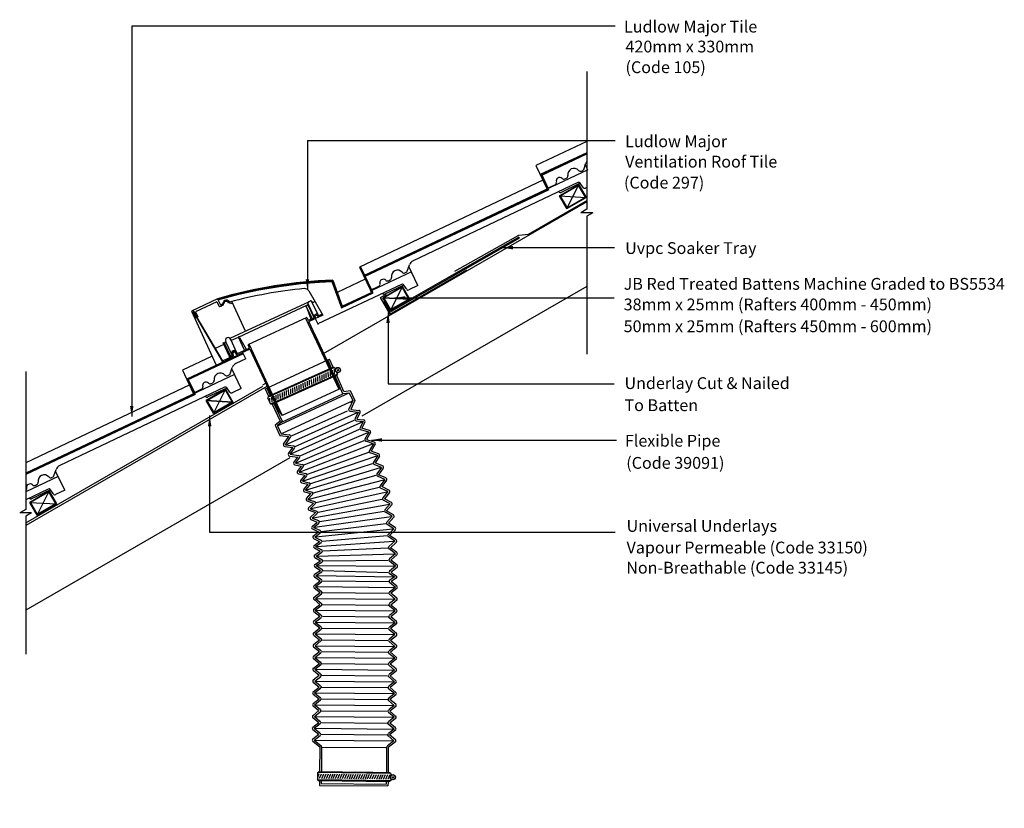
# Model space of a CAD drawing. Extents: x 51 to 218, y 34 to 168.
import ezdxf

# ---------------------------------------------------------------- set-up
doc = ezdxf.new("R2010")
doc.units = 0
doc.header["$LTSCALE"] = 5
doc.header["$MEASUREMENT"] = 0
doc.linetypes.add('HIDDEN', pattern=[0.375, 0.25, -0.125])
doc.layers.get('0').update_dxf_attribs({"linetype": 'CONTINUOUS'})
for name, color, linetype in [('Z-MARLEY-M-MEMBRANE', 140, 'CONTINUOUS'), ('Z-MARLEY-M-METAL', 7, 'CONTINUOUS'), ('Z-MARLEY-M-PLASTIC', 106, 'CONTINUOUS'), ('Z-MARLEY-M-TILE', 5, 'CONTINUOUS'), ('Z-MARLEY-M-TIMBER', 26, 'CONTINUOUS'), ('Z-MARLEY-T-TEXT', 7, 'CONTINUOUS')]:
    doc.layers.add(name, color=color, linetype=linetype)
doc.styles.get("Standard").update_dxf_attribs({"font": 'calibri.ttf'})

# ---------------------------------------------------------------- blocks, each defined once
blk = doc.blocks.new('JCLIP')
at = {"layer": 'Z-MARLEY-M-METAL', "linetype": 'Continuous'}
for p, q in [((-0.55, 0.44), (-12.03, -4.32)), ((-0.74, 0.51), (-11.95, -4.14)), ((-0.74, 0.51), (-6.13, -1.72)), ((-0.74, 0.51), (-0.69, 0.38)), ((-0.74, 0.51), (-0.69, 0.38)), ((-0.55, 0.44), (-0.42, 0.12)), ((-0.14, -0.06), (0.14, 0.06)), ((-0.06, 0.14), (0.06, -0.14)), ((-0.08, -0.7), (-11.56, -5.46)), ((-0.16, -0.89), (-11.37, -5.54)), ((-0.21, -0.38), (-0.08, -0.7)), ((-0.16, -0.89), (-0.21, -0.76)), ((-12.03, -4.32), (-11.56, -5.46)), ((-11.95, -4.14), (-11.9, -4.27)), ((-11.95, -4.14), (-11.9, -4.27)), ((-11.37, -5.54), (-11.42, -5.41))]:
    blk.add_line(p, q, dxfattribs=at)
at = {"layer": 'Z-MARLEY-M-METAL'}
for p, q in [((-0.98, 0.02), (-0.98, -0.83)), ((-0.63, 0.17), (-0.63, -0.68)), ((-4.92, -1.61), (-4.92, -2.46)), ((-4.56, -1.47), (-4.56, -2.32)), ((-4.2, -1.32), (-4.2, -2.17)), ((-3.84, -1.17), (-3.84, -2.02)), ((-3.49, -1.02), (-3.49, -1.87)), ((-3.13, -0.87), (-3.13, -1.72)), ((-2.77, -0.72), (-2.77, -1.57)), ((-2.41, -0.58), (-2.41, -1.43)), ((-2.06, -0.43), (-2.06, -1.28)), ((-1.7, -0.28), (-1.7, -1.13)), ((-1.34, -0.13), (-1.34, -0.98)), ((-0.27, -0.35), (-0.27, -0.54)), ((-8.85, -3.25), (-8.85, -4.1)), ((-8.49, -3.1), (-8.49, -3.95)), ((-8.13, -2.95), (-8.13, -3.8)), ((-7.78, -2.8), (-7.78, -3.65)), ((-7.42, -2.65), (-7.42, -3.5)), ((-7.06, -2.5), (-7.06, -3.35)), ((-6.7, -2.36), (-6.7, -3.21)), ((-6.35, -2.21), (-6.35, -3.06)), ((-5.99, -2.06), (-5.99, -2.91)), ((-5.63, -1.91), (-5.63, -2.76)), ((-5.27, -1.76), (-5.27, -2.61)), ((-11.71, -4.43), (-11.71, -5.1)), ((-11.35, -4.29), (-11.35, -5.13)), ((-10.99, -4.14), (-10.99, -4.99)), ((-10.64, -3.99), (-10.64, -4.84)), ((-10.28, -3.84), (-10.28, -4.69)), ((-9.92, -3.69), (-9.92, -4.54)), ((-9.56, -3.54), (-9.56, -4.39)), ((-9.21, -3.4), (-9.21, -4.24))]:
    blk.add_line(p, q, dxfattribs=at)
at = {"layer": 'Z-MARLEY-M-METAL', "linetype": 'Continuous'}
for radius in [0.44, 0.394]:
    blk.add_circle((0, 0), radius, dxfattribs=at)

msp = doc.modelspace()

# ---------------------------------------------------------------- linework, layer by layer
at = {"color": 0, "linetype": 'ByBlock'}
for points in [[(134.8, 129.38), (134.8, 128.78), (133, 129.08)], [(99.72, 123.71), (100.32, 123.71), (100.02, 121.91)], [(116.62, 120.87), (116.62, 120.27), (114.82, 120.57)], [(113.37, 116.32), (113.97, 116.32), (113.66, 118.12)], [(69.97, 102.27), (70.57, 102.27), (70.27, 100.47)], [(83.16, 98.82), (83.76, 98.83), (83.46, 100.63)], [(112.65, 96.8), (112.66, 96.2), (110.86, 96.5)]]:
    msp.add_solid(points, dxfattribs=at)
at = {"layer": 'Z-MARLEY-M-MEMBRANE'}
for p, q in [((137.45, 131.37), (147.45, 137.15)), ((124.99, 125.08), (135.82, 131.22)), ((135.82, 131.22), (137.45, 131.37)), ((113.95, 117.8), (126.98, 125.33)), ((112.4, 120.61), (113.29, 121.12)), ((114, 117.83), (112.4, 120.61)), ((113.39, 120.94), (113.29, 121.12)), ((52.31, 82.45), (92.47, 105.64)), ((92.47, 105.83), (92.96, 106.11))]:
    msp.add_line(p, q, dxfattribs=at)
at = {"layer": 'Z-MARLEY-M-PLASTIC'}
for p, q in [((135.79, 130.87), (114.06, 118.44)), ((135.79, 130.87), (135.89, 130.7)), ((84.8, 120.41), (80.36, 118.34)), ((84.8, 120.41), (85.27, 119.41)), ((100.14, 119.89), (100.54, 120.07)), ((84.7, 119.92), (81.07, 118.23)), ((84.7, 119.92), (85.11, 119.05)), ((85.4, 119.12), (85.4, 119.13)), ((87.01, 119.58), (86.88, 119.86)), ((86.91, 113.72), (100.34, 119.98)), ((89.55, 114.95), (87.22, 119.95)), ((88.34, 113.94), (99.91, 119.34)), ((99.83, 119.15), (100.61, 117.01)), ((100.81, 117.06), (99.83, 119.15)), ((99.91, 119.34), (100.11, 119.43)), ((100.06, 119.71), (100.13, 119.49)), ((101.1, 117.49), (100.06, 119.71)), ((101.14, 117.21), (100.11, 119.43)), ((100.73, 120.02), (100.85, 119.83)), ((101.76, 117.8), (100.73, 120.02)), ((100.91, 119.81), (101.25, 119.97)), ((112.99, 119.9), (113.16, 120)), ((80.36, 118.34), (80.94, 117.1)), ((80.36, 118.34), (84.57, 109.15)), ((80.81, 118.33), (80.62, 118.25)), ((80.62, 118.25), (81.12, 117.18)), ((80.89, 118.14), (80.8, 118.1)), ((80.8, 118.1), (81.21, 117.22)), ((80.81, 118.33), (81.3, 117.27)), ((81.12, 117.18), (80.94, 117.1)), ((81.07, 118.23), (81.48, 117.35)), ((81.21, 117.22), (85.63, 109.76)), ((81.48, 117.35), (81.3, 117.27)), ((81.3, 117.27), (85.72, 109.8)), ((99.91, 117.24), (89.94, 112.59)), ((99.91, 117.24), (89.94, 112.59)), ((99.71, 117.15), (102.46, 111.26)), ((99.91, 117.24), (100.12, 116.78)), ((100.19, 116.77), (101.14, 117.21)), ((100.27, 116.59), (101.31, 117.07)), ((101.1, 117.49), (101.17, 117.27)), ((101.18, 117.67), (101.57, 117.85)), ((101.38, 117.27), (101.3, 117.45)), ((101.32, 117.52), (101.6, 117.64)), ((101.75, 117.44), (101.66, 117.62)), ((101.76, 117.8), (101.88, 117.61)), ((101.95, 117.59), (102.48, 117.84)), ((101.95, 117.37), (102.58, 117.66)), ((100.24, 116.53), (102.65, 111.37)), ((87.08, 113.41), (87, 113.59)), ((88.03, 111.37), (87.08, 113.41)), ((87.15, 113.39), (88.34, 113.94)), ((89.37, 111.72), (88.34, 113.94)), ((88.53, 113.88), (89.67, 111.91)), ((100.95, 115.02), (101.18, 114.53)), ((101.31, 114.25), (103.69, 109.15)), ((85.88, 112.68), (84.42, 112)), ((85.75, 112.95), (85.93, 113.04)), ((86.78, 110.73), (85.75, 112.95)), ((85.95, 112.99), (85.93, 113.04)), ((86.99, 110.77), (85.93, 113.04)), ((86.02, 112.97), (86.2, 113.05)), ((86.22, 113.12), (86.18, 113.21)), ((87.21, 111), (86.22, 113.12)), ((88.18, 111.17), (90.13, 112.07)), ((88.99, 111.32), (90.21, 111.89)), ((89.94, 112.59), (90.15, 112.14)), ((90.14, 112.69), (93.28, 105.96)), ((90.27, 111.88), (93.09, 105.85)), ((87.34, 110.66), (85.67, 109.88)), ((86.78, 110.73), (86.97, 110.82)), ((86.85, 110.6), (86.78, 110.73)), ((86.99, 110.77), (86.97, 110.82)), ((87.05, 110.75), (87.23, 110.83)), ((87.05, 110.53), (87.41, 110.69)), ((87.26, 110.9), (87.22, 110.99)), ((87.34, 110.66), (87.38, 110.57)), ((87.48, 110.89), (87.4, 111.08)), ((87.98, 111.01), (87.85, 111.29)), ((88.12, 111.19), (88.03, 111.37)), ((90.98, 110.37), (91.21, 109.87)), ((93.14, 105.27), (103.47, 110.05)), ((102.46, 111.26), (105.33, 105.1)), ((102.65, 111.37), (105.11, 106.1)), ((103.47, 110.05), (103.74, 110.17)), ((104.07, 108.69), (103.47, 110.05)), ((104.35, 108.81), (103.74, 110.17)), ((91.34, 109.6), (94.12, 103.63)), ((106.03, 104.31), (104.69, 107.3)), ((106.19, 104.69), (104.97, 107.42)), ((92.87, 105.15), (93.14, 105.27)), ((92.87, 105.15), (93.43, 103.93)), ((93.09, 105.85), (95.14, 101.45)), ((93.14, 105.27), (93.71, 104.05)), ((93.28, 105.96), (95.76, 100.63)), ((105.37, 105.12), (95.72, 100.62)), ((105.11, 106.1), (105.37, 105.12)), ((94.94, 98.88), (107.1, 104.5)), ((95.77, 99.57), (106.03, 104.31)), ((106.01, 104.36), (107.1, 104.5)), ((106.19, 104.69), (107.26, 104.88)), ((107.1, 104.5), (107.72, 103.16)), ((107.26, 104.88), (108.05, 103.16)), ((94.07, 102.55), (95.39, 99.7)), ((94.34, 102.67), (95.77, 99.57)), ((95.79, 97.64), (107.25, 102.94)), ((107.72, 103.16), (107.08, 101.84)), ((107.71, 103.19), (107.33, 102.87)), ((108.05, 103.16), (107.34, 101.69)), ((95.14, 101.45), (95.72, 100.62)), ((96.28, 95.68), (108.61, 101.23)), ((97.3, 97.19), (106.8, 101.46)), ((107.26, 101.4), (108.61, 101.23)), ((107.34, 101.69), (108.74, 101.51)), ((108.61, 101.23), (108.09, 100.15)), ((108.88, 101.1), (108.37, 100.05)), ((108.37, 100.05), (109.57, 99.9)), ((95.39, 99.7), (94.55, 99)), ((94.55, 99), (95.35, 97.27)), ((95.75, 99.62), (94.92, 98.92)), ((94.94, 98.88), (95.55, 97.55)), ((97.1, 94.07), (109.44, 99.61)), ((97.93, 95.37), (107.94, 99.86)), ((108.29, 99.76), (109.44, 99.61)), ((109.44, 99.61), (108.92, 98.56)), ((109.71, 99.49), (109.22, 98.48)), ((110.53, 98.11), (109.23, 98.48)), ((95.35, 97.27), (96.87, 97.08)), ((95.55, 97.55), (96.95, 97.37)), ((95.99, 95.79), (96.87, 97.08)), ((96.28, 95.68), (97.14, 96.95)), ((98.19, 92.63), (110.24, 97.78)), ((98.78, 93.79), (108.83, 98.31)), ((110.39, 97.84), (109.08, 98.2)), ((110.39, 97.84), (109.75, 96.64)), ((110.68, 97.75), (110.04, 96.56)), ((96.18, 95.39), (97.53, 95.22)), ((96.28, 95.68), (97.64, 95.51)), ((96.82, 94.18), (97.53, 95.22)), ((97.1, 94.07), (97.8, 95.09)), ((98.8, 91.12), (111.04, 95.82)), ((99.44, 92.26), (109.65, 96.39)), ((111.19, 95.87), (109.89, 96.29)), ((111.34, 96.14), (110.05, 96.55)), ((111.19, 95.87), (110.5, 94.7)), ((111.48, 95.78), (110.79, 94.61)), ((97.01, 93.78), (98.37, 93.6)), ((97.1, 94.07), (98.5, 93.89)), ((97.73, 92.66), (98.37, 93.6)), ((98.02, 92.56), (98.67, 93.5)), ((99.36, 89.59), (111.76, 93.83)), ((100.03, 90.71), (110.39, 94.45)), ((111.91, 93.88), (110.63, 94.34)), ((112.07, 94.14), (110.8, 94.6)), ((111.91, 93.88), (111.18, 92.73)), ((112.2, 93.77), (111.47, 92.63)), ((97.89, 92.28), (99.02, 92.09)), ((98.02, 92.56), (99.15, 92.37)), ((98.34, 91.17), (99.02, 92.08)), ((98.63, 91.06), (99.31, 91.97)), ((99.85, 88.05), (112.4, 91.81)), ((100.57, 89.12), (111.06, 92.49)), ((112.56, 91.86), (111.3, 92.36)), ((112.73, 92.11), (111.47, 92.62)), ((112.56, 91.86), (111.79, 90.74)), ((112.84, 91.74), (112.07, 90.62)), ((98.49, 90.78), (99.61, 90.55)), ((98.63, 91.06), (99.75, 90.83)), ((98.9, 89.66), (99.61, 90.54)), ((99.18, 89.53), (99.9, 90.43)), ((101.05, 87.54), (111.65, 90.51)), ((113.13, 89.81), (111.89, 90.37)), ((113.31, 90.06), (112.07, 90.61)), ((99.03, 89.26), (100.14, 88.99)), ((99.18, 89.53), (100.3, 89.26)), ((99.4, 88.13), (100.14, 88.99)), ((99.67, 87.99), (100.43, 88.86)), ((100.29, 86.48), (112.97, 89.77)), ((101.47, 85.93), (112.18, 88.49)), ((113.13, 89.81), (112.32, 88.72)), ((113.41, 89.68), (112.6, 88.6)), ((113.81, 87.99), (112.6, 88.59)), ((99.52, 87.73), (100.61, 87.41)), ((99.67, 87.99), (100.78, 87.68)), ((99.84, 86.58), (100.61, 87.41)), ((100.11, 86.43), (100.89, 87.27)), ((100.67, 84.9), (113.47, 87.71)), ((113.62, 87.75), (112.41, 88.35)), ((113.62, 87.75), (112.77, 86.69)), ((113.9, 87.61), (113.05, 86.55)), ((99.94, 86.17), (101.03, 85.82)), ((100.11, 86.43), (101.2, 86.08)), ((100.22, 85.02), (101.03, 85.81)), ((100.49, 84.86), (101.3, 85.66)), ((100.99, 83.3), (113.89, 85.64)), ((101.83, 84.29), (112.62, 86.46)), ((114.04, 85.67), (112.85, 86.31)), ((114.24, 85.9), (113.05, 86.54)), ((114.04, 85.67), (113.15, 84.64)), ((114.31, 85.52), (113.42, 84.49)), ((100.31, 84.6), (101.38, 84.21)), ((100.49, 84.86), (101.57, 84.46)), ((100.55, 83.44), (101.38, 84.2)), ((100.81, 83.27), (101.65, 84.04)), ((101.25, 81.7), (114.22, 83.55)), ((102.12, 82.66), (112.99, 84.43)), ((114.38, 83.57), (113.21, 84.26)), ((114.59, 83.8), (113.42, 84.49)), ((114.38, 83.57), (113.45, 82.58)), ((114.64, 83.41), (113.72, 82.42)), ((100.62, 83.02), (101.67, 82.59)), ((100.81, 83.27), (101.87, 82.83)), ((100.81, 81.85), (101.68, 82.58)), ((101.07, 81.67), (101.94, 82.41)), ((102.36, 81.01), (113.29, 82.36)), ((114.64, 81.46), (113.5, 82.2)), ((114.86, 81.68), (113.72, 82.41)), ((100.87, 81.43), (101.91, 80.96)), ((101.02, 80.25), (101.91, 80.95)), ((101.07, 81.67), (102.11, 81.2)), ((101.27, 80.06), (102.16, 80.77)), ((101.27, 80.06), (102.29, 79.55)), ((101.45, 80.08), (114.48, 81.45)), ((102.53, 79.35), (113.5, 80.3)), ((114.64, 81.46), (113.68, 80.51)), ((114.82, 79.35), (113.71, 80.13)), ((114.9, 81.29), (113.94, 80.34)), ((115.05, 79.56), (113.94, 80.33)), ((101.06, 79.83), (102.08, 79.32)), ((101.16, 78.65), (102.08, 79.31)), ((101.4, 78.45), (102.33, 79.12)), ((101.4, 78.45), (102.41, 77.9)), ((101.59, 78.46), (114.67, 79.34)), ((114.82, 79.35), (113.82, 78.43)), ((115.07, 79.17), (114.08, 78.25)), ((101.19, 78.22), (102.19, 77.68)), ((101.25, 77.04), (102.19, 77.67)), ((101.48, 76.83), (102.43, 77.47)), ((101.48, 76.83), (102.47, 76.24)), ((101.67, 76.84), (114.77, 77.22)), ((102.64, 77.7), (113.64, 78.22)), ((114.93, 77.23), (113.84, 78.05)), ((114.93, 77.23), (113.89, 76.35)), ((115.16, 77.43), (114.08, 78.25)), ((115.17, 77.04), (114.14, 76.16)), ((101.26, 76.61), (102.24, 76.03)), ((101.28, 75.43), (102.24, 76.02)), ((101.5, 75.21), (102.47, 75.82)), ((101.5, 75.21), (102.46, 74.59)), ((101.69, 75.21), (114.79, 75.11)), ((102.69, 76.03), (113.71, 76.15)), ((114.95, 75.11), (113.9, 75.96)), ((114.95, 75.11), (113.9, 74.28)), ((115.19, 75.3), (114.14, 76.15)), ((101.21, 73.74), (102.23, 74.38)), ((101.27, 75), (102.23, 74.38)), ((101.44, 73.53), (102.45, 74.17)), ((101.44, 73.53), (102.4, 72.85)), ((101.61, 73.52), (114.64, 73.29)), ((102.67, 74.37), (113.71, 74.07)), ((113.92, 73.87), (114.83, 73.29)), ((115.19, 74.91), (114.12, 74.07)), ((114.18, 74.06), (115.06, 73.49)), ((101.16, 71.85), (102.17, 72.65)), ((101.2, 73.32), (102.17, 72.65)), ((101.39, 71.65), (102.41, 72.45)), ((102.6, 72.64), (113.74, 72.54)), ((114.91, 71.53), (113.92, 72.35)), ((114.83, 73.29), (113.95, 72.76)), ((115.05, 73.07), (114.17, 72.54)), ((115.15, 71.72), (114.17, 72.54)), ((101.14, 69.85), (102.15, 70.65)), ((101.15, 71.46), (102.15, 70.65)), ((101.37, 69.65), (102.38, 70.45)), ((101.39, 71.65), (102.39, 70.84)), ((101.55, 71.65), (114.75, 71.53)), ((102.58, 70.64), (113.72, 70.54)), ((114.91, 71.53), (113.91, 70.73)), ((114.89, 69.53), (113.91, 70.35)), ((115.14, 71.34), (114.15, 70.54)), ((115.13, 69.72), (114.15, 70.54)), ((101.12, 67.85), (102.13, 68.65)), ((101.13, 69.46), (102.13, 68.65)), ((101.35, 67.65), (102.37, 68.45)), ((101.37, 69.65), (102.32, 68.88)), ((101.53, 69.65), (114.73, 69.53)), ((102.56, 68.64), (113.7, 68.54)), ((114.89, 69.53), (113.94, 68.77)), ((115.13, 69.34), (114.13, 68.54)), ((115.11, 67.72), (114.13, 68.54)), ((101.12, 67.46), (102.11, 66.65)), ((101.35, 67.65), (102.3, 66.88)), ((101.51, 67.65), (114.71, 67.53)), ((114.87, 67.53), (113.89, 68.35)), ((114.87, 67.53), (113.93, 66.77)), ((115.11, 67.34), (114.11, 66.54)), ((101.1, 65.85), (102.11, 66.65)), ((101.1, 65.46), (102.1, 64.65)), ((101.34, 65.65), (102.35, 66.45)), ((101.34, 65.65), (102.29, 64.88)), ((101.5, 65.65), (114.7, 65.53)), ((102.54, 66.64), (113.68, 66.54)), ((114.85, 65.53), (113.87, 66.35)), ((114.85, 65.53), (113.91, 64.77)), ((115.09, 65.34), (114.1, 64.54)), ((115.09, 65.72), (114.11, 66.54)), ((101.08, 63.85), (102.1, 64.65)), ((101.08, 63.46), (102.08, 62.65)), ((101.32, 63.65), (102.33, 64.45)), ((101.32, 63.65), (102.27, 62.88)), ((101.48, 63.65), (114.68, 63.53)), ((102.53, 64.64), (113.67, 64.54)), ((114.84, 63.53), (113.86, 64.35)), ((114.84, 63.53), (113.89, 62.77)), ((115.07, 63.72), (114.1, 64.54)), ((101.07, 61.85), (102.08, 62.65)), ((101.3, 61.65), (102.31, 62.45)), ((102.51, 62.64), (113.65, 62.54)), ((114.82, 61.53), (113.84, 62.35)), ((115.07, 63.34), (114.08, 62.54)), ((115.06, 61.72), (114.08, 62.54)), ((101.05, 59.85), (102.06, 60.65)), ((101.06, 61.46), (102.06, 60.65)), ((101.28, 59.65), (102.29, 60.45)), ((101.3, 61.65), (102.25, 60.88)), ((101.46, 61.65), (114.66, 61.53)), ((102.49, 60.64), (113.63, 60.54)), ((114.8, 59.53), (113.82, 60.35)), ((114.82, 61.53), (113.87, 60.77)), ((115.05, 61.34), (114.06, 60.54)), ((115.04, 59.72), (114.06, 60.54)), ((101.03, 57.85), (102.04, 58.65)), ((101.04, 59.46), (102.04, 58.65)), ((101.26, 57.65), (102.28, 58.45)), ((101.28, 59.65), (102.23, 58.88)), ((101.44, 59.65), (114.64, 59.53)), ((102.47, 58.64), (113.61, 58.54)), ((114.8, 59.53), (113.85, 58.77)), ((115.04, 59.34), (114.04, 58.54)), ((115.02, 57.72), (114.04, 58.54)), ((101.03, 57.46), (102.02, 56.65)), ((101.26, 57.65), (102.21, 56.88)), ((101.42, 57.65), (114.62, 57.53)), ((114.78, 57.53), (113.8, 58.35)), ((114.78, 57.53), (113.84, 56.77)), ((115.02, 57.34), (114.02, 56.54)), ((101.01, 55.85), (102.02, 56.65)), ((101.01, 55.46), (102.01, 54.65)), ((101.25, 55.65), (102.26, 56.45)), ((101.25, 55.65), (102.2, 54.88)), ((101.41, 55.65), (114.61, 55.53)), ((102.45, 56.64), (113.6, 56.54)), ((114.76, 55.53), (113.78, 56.35)), ((114.76, 55.53), (113.82, 54.77)), ((115, 55.34), (114.01, 54.54)), ((115, 55.72), (114.02, 56.54)), ((100.99, 53.85), (102.01, 54.65)), ((100.99, 53.46), (101.99, 52.65)), ((101.23, 53.65), (102.24, 54.45)), ((101.23, 53.65), (102.18, 52.88)), ((101.39, 53.65), (114.59, 53.53)), ((102.44, 54.64), (113.58, 54.54)), ((114.75, 53.53), (113.77, 54.35)), ((114.75, 53.53), (113.8, 52.77)), ((114.98, 53.72), (114.01, 54.54)), ((100.98, 51.85), (101.99, 52.65)), ((101.21, 51.65), (102.22, 52.45)), ((102.42, 52.64), (113.56, 52.54)), ((114.73, 51.53), (113.75, 52.35)), ((114.98, 53.34), (113.99, 52.54)), ((114.97, 51.72), (113.99, 52.54)), ((100.96, 49.85), (101.97, 50.65)), ((100.97, 51.46), (101.97, 50.65)), ((101.19, 49.65), (102.2, 50.45)), ((101.21, 51.65), (102.16, 50.88)), ((101.37, 51.65), (114.57, 51.53)), ((102.4, 50.64), (113.54, 50.54)), ((114.71, 49.53), (113.73, 50.35)), ((114.73, 51.53), (113.78, 50.77)), ((114.96, 51.34), (113.97, 50.54)), ((114.95, 49.72), (113.97, 50.54)), ((100.94, 47.85), (101.95, 48.65)), ((100.95, 49.46), (101.95, 48.65)), ((101.17, 47.65), (102.19, 48.45)), ((101.19, 49.65), (102.14, 48.88)), ((101.35, 49.65), (114.55, 49.53)), ((102.38, 48.64), (113.52, 48.54)), ((114.69, 47.53), (113.71, 48.35)), ((114.71, 49.53), (113.76, 48.77)), ((114.95, 49.34), (113.95, 48.54)), ((114.93, 47.72), (113.95, 48.54)), ((100.94, 47.46), (101.93, 46.65)), ((101.17, 47.65), (102.12, 46.88)), ((101.33, 47.65), (114.53, 47.53)), ((114.69, 47.53), (113.75, 46.77)), ((114.93, 47.34), (113.93, 46.54)), ((100.92, 45.85), (101.93, 46.65)), ((100.92, 45.46), (102.11, 44.49)), ((101.16, 45.65), (102.17, 46.45)), ((101.16, 45.65), (102.32, 44.7)), ((101.32, 45.65), (114.52, 45.53)), ((102.36, 46.64), (113.51, 46.54)), ((114.67, 45.53), (113.51, 44.6)), ((114.67, 45.53), (113.7, 46.35)), ((114.91, 45.34), (113.71, 44.38)), ((114.91, 45.72), (113.93, 46.54)), ((102.11, 44.49), (102.08, 40.28)), ((102.41, 44.51), (102.38, 40.27)), ((102.51, 44.48), (113.31, 44.38)), ((113.41, 44.4), (113.38, 40.13)), ((113.71, 44.38), (113.68, 40.13)), ((102.06, 38.76), (102.06, 37.99)), ((102.36, 38.76), (102.36, 38.28)), ((113.36, 38.62), (113.36, 38.18)), ((113.66, 38.61), (113.65, 37.88)), ((102.06, 37.99), (113.65, 37.88)), ((102.36, 38.28), (113.36, 38.18))]:
    msp.add_line(p, q, dxfattribs=at)
msp.add_lwpolyline([(112.99, 119.9), (113.98, 118.17), (135.89, 130.7)], dxfattribs=at)
for centre, radius, start, end in [((86.29, 119.59), 0.6, 15.3062, 179.1785), ((100.6, 119.94), 0.15, 32.1373, 115.0123), ((106.85, 45.6), 76.6, 106.2626, 106.4895), ((85.49, 119.16), 0.1, 106.1869, 205.0123), ((106.85, 45.6), 76.7, 106.0298, 106.1869), ((85.59, 119.6), 0.1, 286.0298, 359.1785), ((85.59, 119.6), 0.3, 286.0298, 359.1785), ((86.29, 119.59), 0.4, 15.3808, 179.1785), ((106.85, 45.6), 76.8, 105.0823, 105.2316), ((106.85, 45.6), 76.6, 104.7457, 105.0117), ((99.97, 119.2), 0.15, 115.0123, 200.0123), ((100.21, 119.75), 0.15, 115.0123, 197.8873), ((100.08, 119.48), 0.05, 295.0123, 17.8873), ((100.89, 119.85), 0.05, 212.1373, 295.0123), ((100.17, 116.82), 0.0531, 192.226, 293.6321), ((100.56, 117), 0.05, 295.0123, 20.0123), ((101.24, 117.53), 0.15, 115.0123, 197.8873), ((101.12, 117.26), 0.05, 295.0123, 17.8873), ((101.34, 117.47), 0.05, 115.0123, 205.0123), ((101.25, 117.21), 0.15, 295.0123, 25.0123), ((101.64, 117.72), 0.15, 32.1373, 115.0123), ((101.62, 117.6), 0.05, 25.0123, 115.0123), ((101.88, 117.5), 0.15, 205.0123, 295.0123), ((101.93, 117.63), 0.05, 212.1373, 295.0123), ((100.3, 116.54), 0.0531, 116.3764, 217.7825), ((86.59, 113.4), 0.45, 25.0123, 205.0123), ((87.13, 113.43), 0.05, 205.0123, 295.0123), ((88.4, 113.81), 0.15, 30.0123, 115.0123), ((101.22, 114.55), 0.05, 205.0123, 295.0123), ((101.35, 114.27), 0.05, 115.0123, 205.0123), ((86, 113.01), 0.05, 205.0123, 295.0123), ((86.18, 113.1), 0.05, 295.0123, 25.0123), ((89.71, 111.93), 0.05, 210.0123, 295.0123), ((90.11, 112.12), 0.05, 295.0123, 25.0123), ((90.24, 111.85), 0.05, 35.5638, 116.016), ((86.98, 110.66), 0.15, 205.0123, 295.0123), ((87.03, 110.79), 0.05, 205.0123, 295.0123), ((87.62, 111.18), 0.45, 25.0123, 205.0123), ((87.21, 110.88), 0.05, 295.0123, 25.0123), ((87.62, 111.18), 0.25, 25.0123, 205.0123), ((87.35, 110.83), 0.15, 295.0123, 25.0123), ((88.11, 111.08), 0.15, 205.0123, 295.0123), ((88.16, 111.21), 0.05, 205.0123, 295.0123), ((107.23, 101.65), 0.25, 127.6972, 276.7987), ((108.29, 100.01), 0.25, 146.0081, 269.7865), ((108.7, 101.27), 0.25, 318.0854, 85.4889), ((109.15, 98.45), 0.25, 153.9819, 254.4264), ((109.53, 99.65), 0.25, 318.0854, 85.4889), ((96.95, 97.12), 0.25, 319.2625, 90.6194), ((110.46, 97.87), 0.25, 331.8391, 74.4264), ((96.19, 95.64), 0.25, 142.9289, 267.0958), ((97.62, 95.26), 0.25, 318.4544, 84.661), ((109.97, 96.52), 0.25, 151.8391, 252.2835), ((111.26, 95.9), 0.25, 329.6962, 72.2835), ((97.02, 94.03), 0.25, 142.9289, 267.0958), ((98.46, 93.64), 0.25, 325.3804, 82.7324), ((110.72, 94.57), 0.25, 149.6962, 250.1407), ((111.99, 93.9), 0.25, 327.5533, 70.1407), ((97.93, 92.52), 0.25, 145.3804, 260.5895), ((99.11, 92.12), 0.25, 323.2376, 80.5895), ((111.39, 92.6), 0.25, 147.5533, 247.9978), ((112.63, 91.88), 0.25, 325.4105, 67.9978), ((98.54, 91.02), 0.25, 143.2376, 258.4467), ((99.7, 90.58), 0.25, 321.0947, 78.4467), ((111.99, 90.6), 0.25, 145.4105, 245.8549), ((113.21, 89.83), 0.25, 323.2676, 65.8549), ((99.09, 89.51), 0.25, 141.0947, 256.3038), ((100.24, 89.02), 0.25, 318.9519, 76.3038), ((112.52, 88.57), 0.25, 143.2676, 243.7121), ((99.58, 87.97), 0.25, 138.9519, 254.161), ((100.71, 87.44), 0.25, 316.809, 74.161), ((113.7, 87.76), 0.25, 321.1248, 63.7121), ((100.02, 86.41), 0.25, 136.809, 252.0181), ((101.13, 85.84), 0.25, 314.6662, 72.0181), ((112.97, 86.53), 0.25, 141.1248, 241.5692), ((114.12, 85.68), 0.25, 318.9819, 61.5692), ((100.4, 84.84), 0.25, 134.6662, 249.8753), ((100.72, 83.25), 0.25, 132.5233, 247.7324), ((101.48, 84.23), 0.25, 312.5233, 69.8753), ((113.34, 84.48), 0.25, 138.9819, 239.4264), ((114.46, 83.58), 0.25, 316.8391, 59.4264), ((100.97, 81.66), 0.25, 130.3804, 245.5895), ((101.78, 82.6), 0.25, 310.3804, 67.7324), ((113.64, 82.41), 0.25, 136.8391, 237.2835), ((101.17, 80.05), 0.25, 128.2376, 243.4467), ((102.01, 80.97), 0.25, 308.2376, 65.5895), ((113.85, 80.33), 0.25, 134.6962, 235.1407), ((114.72, 81.47), 0.25, 314.6962, 57.2835), ((101.31, 78.44), 0.25, 126.0947, 241.3038), ((102.18, 79.33), 0.25, 306.0947, 63.4467), ((113.99, 78.25), 0.25, 132.5533, 232.9978), ((114.9, 79.35), 0.25, 312.5533, 55.1407), ((101.39, 76.83), 0.25, 123.9519, 239.161), ((102.29, 77.68), 0.25, 303.9519, 61.3038), ((115.01, 77.23), 0.25, 310.4105, 52.9978), ((101.41, 75.21), 0.25, 121.809, 237.0181), ((102.34, 76.03), 0.25, 301.809, 59.161), ((114.06, 76.16), 0.25, 130.4105, 230.8549), ((115.03, 75.11), 0.25, 308.2676, 50.8549), ((101.35, 73.53), 0.25, 122.3568, 234.9001), ((102.32, 74.38), 0.25, 302.3568, 57.0181), ((114.06, 74.08), 0.25, 128.2676, 237.1216), ((114.92, 73.28), 0.25, 301.1158, 57.1216), ((101.31, 71.65), 0.25, 128.1449, 230.8253), ((102.25, 72.65), 0.25, 308.1449, 54.9001), ((114.08, 72.54), 0.25, 121.1158, 230.2065), ((114.99, 71.53), 0.25, 308.7637, 50.2065), ((102.23, 70.65), 0.25, 308.1449, 50.8253), ((114.07, 70.54), 0.25, 128.7637, 230.2065), ((101.29, 69.65), 0.25, 128.1449, 230.8253), ((102.21, 68.65), 0.25, 308.1449, 50.8253), ((114.05, 68.54), 0.25, 128.7637, 230.2065), ((114.97, 69.53), 0.25, 308.7637, 50.2065), ((101.27, 67.65), 0.25, 128.1449, 230.8253), ((102.19, 66.65), 0.25, 308.1449, 50.8253), ((114.03, 66.54), 0.25, 128.7637, 230.2065), ((114.95, 67.53), 0.25, 308.7637, 50.2065), ((101.26, 65.65), 0.25, 128.1449, 230.8253), ((114.93, 65.53), 0.25, 308.7637, 50.2065), ((101.24, 63.65), 0.25, 128.1449, 230.8253), ((102.18, 64.65), 0.25, 308.1449, 50.8253), ((114.02, 64.54), 0.25, 128.7637, 230.2065), ((114.91, 63.53), 0.25, 308.7637, 50.2065), ((101.22, 61.65), 0.25, 128.1449, 230.8253), ((102.16, 62.65), 0.25, 308.1449, 50.8253), ((114, 62.54), 0.25, 128.7637, 230.2065), ((114.9, 61.53), 0.25, 308.7637, 50.2065), ((102.14, 60.65), 0.25, 308.1449, 50.8253), ((113.98, 60.54), 0.25, 128.7637, 230.2065), ((101.2, 59.65), 0.25, 128.1449, 230.8253), ((102.12, 58.65), 0.25, 308.1449, 50.8253), ((113.96, 58.54), 0.25, 128.7637, 230.2065), ((114.88, 59.53), 0.25, 308.7637, 50.2065), ((101.18, 57.65), 0.25, 128.1449, 230.8253), ((102.1, 56.65), 0.25, 308.1449, 50.8253), ((113.95, 56.54), 0.25, 128.7637, 230.2065), ((114.86, 57.53), 0.25, 308.7637, 50.2065), ((101.17, 55.65), 0.25, 128.1449, 230.8253), ((114.84, 55.53), 0.25, 308.7637, 50.2065), ((101.15, 53.65), 0.25, 128.1449, 230.8253), ((102.09, 54.65), 0.25, 308.1449, 50.8253), ((113.93, 54.54), 0.25, 128.7637, 230.2065), ((114.82, 53.53), 0.25, 308.7637, 50.2065), ((101.13, 51.65), 0.25, 128.1449, 230.8253), ((102.07, 52.65), 0.25, 308.1449, 50.8253), ((113.91, 52.54), 0.25, 128.7637, 230.2065), ((114.81, 51.53), 0.25, 308.7637, 50.2065), ((102.05, 50.65), 0.25, 308.1449, 50.8253), ((113.89, 50.54), 0.25, 128.7637, 230.2065), ((101.11, 49.65), 0.25, 128.1449, 230.8253), ((102.03, 48.65), 0.25, 308.1449, 50.8253), ((113.87, 48.54), 0.25, 128.7637, 230.2065), ((114.79, 49.53), 0.25, 308.7637, 50.2065), ((101.09, 47.65), 0.25, 128.1449, 230.8253), ((102.01, 46.65), 0.25, 308.1449, 50.8253), ((113.86, 46.54), 0.25, 128.7637, 230.2065), ((114.77, 47.53), 0.25, 308.7637, 50.2065), ((101.08, 45.65), 0.25, 128.1449, 230.8253), ((114.75, 45.53), 0.25, 308.7637, 50.2065), ((102.16, 44.51), 0.25, 359.4851, 50.8253), ((113.66, 44.4), 0.25, 128.7637, 179.4851)]:
    msp.add_arc(centre, radius, start, end, dxfattribs=at)
at = {"layer": 'Z-MARLEY-M-TILE'}
for p, q in [((147.32, 147.09), (138.71, 143)), ((147.32, 145.17), (139.45, 141.45)), ((147.32, 145.06), (139.49, 141.36)), ((147.36, 144.97), (139.53, 141.27)), ((146.79, 142.34), (147.18, 143.42)), ((147.5, 142.25), (109.53, 124.29)), ((138.71, 143), (140.56, 139.11)), ((146.41, 142.06), (146.64, 142.17)), ((147.32, 142.62), (147.07, 143.14)), ((139.89, 140.52), (108.84, 125.75)), ((145.8, 140.11), (117.91, 126.85)), ((139.54, 141.49), (140.65, 139.16)), ((139.63, 141.54), (140.74, 139.2)), ((143.6, 140.73), (143.89, 140.86)), ((140.84, 138.99), (109.57, 124.2)), ((140.89, 138.9), (109.61, 124.11)), ((140.56, 139.11), (142.01, 139.8)), ((146.2, 139.98), (142.99, 138.45)), ((146.7, 139.27), (146.17, 140.02)), ((147.32, 139.29), (147.08, 139.17)), ((108.84, 125.75), (110.68, 121.86)), ((108.93, 125.79), (110.77, 121.91)), ((109.02, 125.83), (110.86, 121.95)), ((116.91, 125.09), (117.3, 126.17)), ((118.73, 122.65), (117.2, 125.89)), ((98.87, 123.19), (102.06, 123.45)), ((102.06, 123.45), (104.3, 123.55)), ((102.07, 123.35), (104.23, 123.45)), ((104.23, 123.45), (105.84, 119.04)), ((104.3, 123.55), (105.89, 119.18)), ((104.3, 123.55), (105.89, 119.18)), ((109.79, 123.73), (105.04, 121.51)), ((117.62, 125), (110.94, 121.84)), ((113.72, 123.48), (114.01, 123.61)), ((116.53, 124.81), (116.76, 124.92)), ((88.36, 121.37), (91.76, 122.12)), ((88.38, 121.27), (91.78, 122.02)), ((88.4, 121.18), (91.8, 121.93)), ((91.76, 122.12), (95.18, 122.72)), ((91.78, 122.02), (95.19, 122.62)), ((91.8, 121.93), (95.21, 122.52)), ((95.18, 122.72), (98.87, 123.19)), ((95.19, 122.62), (98.88, 123.09)), ((95.21, 122.52), (98.89, 122.99)), ((98.88, 123.09), (102.07, 123.35)), ((98.89, 122.99), (102.08, 123.25)), ((100.23, 121.74), (102.6, 117.64)), ((115.92, 122.86), (101.8, 116.15)), ((102.08, 123.25), (104.16, 123.35)), ((104.16, 123.35), (105.78, 118.9)), ((110.68, 121.86), (112.13, 122.55)), ((110.88, 121.49), (110.71, 121.87)), ((111.02, 121.44), (110.8, 121.92)), ((111.15, 121.4), (110.89, 121.96)), ((116.32, 122.73), (113.11, 121.2)), ((116.83, 122.02), (116.29, 122.77)), ((118.73, 122.65), (117.2, 121.92)), ((84.8, 120.41), (88.36, 121.37)), ((84.8, 120.41), (85.32, 119.42)), ((84.82, 120.32), (88.38, 121.27)), ((84.85, 120.22), (88.4, 121.18)), ((105.78, 118.9), (111.15, 121.4)), ((105.84, 119.04), (111.02, 121.44)), ((105.89, 119.18), (110.88, 121.49)), ((101.35, 117.1), (101.83, 116.07)), ((102.6, 117.64), (101.37, 117.07)), ((83.86, 110.71), (78.84, 108.34)), ((89.06, 111.27), (79.58, 106.79)), ((89.1, 111.18), (79.62, 106.7)), ((89.14, 111.09), (79.66, 106.61)), ((89.56, 110.22), (87.92, 109.44)), ((89.56, 110.22), (88.95, 111.49)), ((86.92, 107.68), (87.3, 108.76)), ((88.8, 105.23), (87.26, 108.46)), ((87.68, 107.58), (52.31, 90.85)), ((78.84, 108.34), (80.69, 104.45)), ((78.84, 108.34), (80.69, 104.45)), ((79.67, 106.83), (80.78, 104.5)), ((79.76, 106.88), (80.87, 104.54)), ((86.53, 107.4), (86.76, 107.51)), ((80.08, 105.84), (52.31, 92.64)), ((85.98, 105.44), (58.1, 92.18)), ((80.69, 104.45), (82.13, 105.14)), ((86.38, 105.3), (83.17, 103.78)), ((83.73, 106.07), (84.02, 106.2)), ((86.89, 104.6), (86.36, 105.34)), ((88.8, 105.23), (87.26, 104.5)), ((80.98, 104.3), (52.31, 90.74)), ((81.02, 104.21), (52.31, 90.63)), ((57.8, 90.33), (52.31, 87.73)), ((56.71, 90.14), (56.94, 90.25)), ((57.1, 90.42), (57.48, 91.5)), ((58.92, 87.98), (57.38, 91.21)), ((53.91, 88.8), (54.2, 88.94)), ((56.11, 88.19), (52.31, 86.38)), ((52.31, 87.88), (52.31, 87.88)), ((56.51, 88.05), (53.3, 86.53)), ((57.01, 87.35), (56.48, 88.09)), ((58.92, 87.98), (57.38, 87.25))]:
    msp.add_line(p, q, dxfattribs=at)
for centre, radius, start, end in [((148.31, 143.02), 1.2, 145.2005, 160.4328), ((145.15, 141.46), 1.05, 41.4462, 189.4194), ((146.23, 142.42), 0.4, 221.4462, 295.4328), ((146.51, 142.44), 0.3, 295.4328, 340.4328), ((141.87, 140.08), 0.306, 295.4328, 19.0926), ((142.73, 140.37), 0.6, 45.6577, 199.0926), ((143.43, 141.09), 0.4, 225.5817, 295.4328), ((143.72, 141.22), 0.4, 295.4328, 9.4194), ((145.93, 139.84), 0.3, 35.4328, 115.4328), ((142.86, 138.72), 0.3, 205.4328, 295.4328), ((146.95, 139.44), 0.3, 215.4328, 295.4328), ((118.43, 125.77), 1.2, 115.4328, 160.4328), ((115.27, 124.21), 1.05, 41.4462, 189.4194), ((116.63, 125.19), 0.3, 295.4328, 340.4328), ((106.85, 45.6), 78, 91.8724, 106.4208), ((112.85, 123.12), 0.6, 45.6577, 199.0926), ((113.55, 123.84), 0.4, 225.5817, 295.4328), ((113.84, 123.97), 0.4, 295.4328, 9.4194), ((116.36, 125.17), 0.4, 221.4462, 295.4328), ((106.85, 45.6), 76.9, 95.5144, 105.0889), ((99.54, 121.34), 0.8, 30.0123, 95.5144), ((112, 122.83), 0.306, 295.4328, 19.0926), ((116.05, 122.59), 0.3, 35.4328, 115.4328), ((117.07, 122.19), 0.3, 215.4328, 295.4328), ((112.98, 121.47), 0.3, 205.4328, 295.4328), ((106.85, 45.6), 76.9, 106.0298, 106.297), ((88.43, 108.36), 1.2, 115.4328, 160.4328), ((85.27, 106.8), 1.05, 41.4462, 189.4194), ((86.36, 107.76), 0.4, 221.4462, 295.4328), ((86.64, 107.78), 0.3, 295.4328, 340.4328), ((82, 105.42), 0.306, 295.4328, 19.0926), ((82.86, 105.71), 0.6, 45.6577, 199.0926), ((83.56, 106.43), 0.4, 225.5817, 295.4328), ((83.84, 106.56), 0.4, 295.4328, 9.4194), ((86.11, 105.17), 0.3, 35.4328, 115.4328), ((83.04, 104.05), 0.3, 205.4328, 295.4328), ((87.13, 104.77), 0.3, 215.4328, 295.4328), ((58.61, 91.1), 1.2, 115.4328, 160.4328), ((55.45, 89.54), 1.05, 41.4462, 189.4194), ((56.54, 90.5), 0.4, 221.4462, 295.4328), ((56.82, 90.52), 0.3, 295.4328, 340.4328), ((53.04, 88.45), 0.6, 45.6577, 199.0926), ((53.74, 89.17), 0.4, 225.5817, 295.4328), ((54.02, 89.3), 0.4, 295.4328, 9.4194), ((52.18, 88.16), 0.306, 295.4328, 19.0926), ((56.23, 87.92), 0.3, 35.4328, 115.4328), ((57.26, 87.52), 0.3, 215.4328, 295.4328), ((53.17, 86.8), 0.3, 205.4328, 295.4328)]:
    msp.add_arc(centre, radius, start, end, dxfattribs=at)
at = {"layer": 'Z-MARLEY-M-TIMBER'}
for p, q in [((142.69, 137.85), (145.98, 139.75)), ((143.94, 135.69), (145.98, 139.75)), ((145.98, 139.75), (147.23, 137.59)), ((147.32, 136.86), (102.69, 111.09)), ((142.69, 137.85), (147.23, 137.59)), ((143.94, 135.69), (142.69, 137.85)), ((147.23, 137.59), (143.94, 135.69)), ((147.32, 122.52), (109.24, 100.53)), ((114.06, 118.44), (116.1, 122.5)), ((116.1, 122.5), (114.06, 118.44)), ((114.06, 118.44), (116.1, 122.5)), ((112.81, 120.6), (117.35, 120.34)), ((117.35, 120.34), (112.81, 120.6)), ((112.81, 120.6), (117.35, 120.34)), ((114.06, 118.44), (112.81, 120.6)), ((117.35, 120.34), (114.06, 118.44)), ((93.13, 105.57), (52.31, 82)), ((82.87, 103.18), (86.16, 105.08)), ((86.16, 105.08), (84.12, 101.02)), ((86.16, 105.08), (84.12, 101.02)), ((86.16, 105.08), (87.41, 102.92)), ((87.41, 102.92), (82.87, 103.18)), ((82.87, 103.18), (87.41, 102.92)), ((84.12, 101.02), (82.87, 103.18)), ((87.41, 102.92), (84.12, 101.02)), ((97.02, 93.48), (52.31, 67.66)), ((52.99, 85.93), (56.28, 87.83)), ((54.24, 83.77), (56.28, 87.83)), ((56.28, 87.83), (57.53, 85.67)), ((52.99, 85.93), (57.53, 85.67)), ((54.24, 83.77), (52.99, 85.93)), ((57.53, 85.67), (54.24, 83.77))]:
    msp.add_line(p, q, dxfattribs=at)
for points in [[(147.23, 137.59), (145.98, 139.75), (142.69, 137.85), (143.94, 135.69)], [(147.09, 137.63), (145.94, 139.62), (142.82, 137.82), (143.97, 135.83)], [(117.35, 120.34), (116.1, 122.5), (112.81, 120.6), (114.06, 118.44)], [(117.21, 120.38), (116.06, 122.37), (112.95, 120.57), (114.1, 118.58)], [(87.41, 102.92), (86.16, 105.08), (82.87, 103.18), (84.12, 101.02)], [(87.28, 102.96), (86.13, 104.95), (83.01, 103.15), (84.16, 101.16)], [(57.53, 85.67), (56.28, 87.83), (52.99, 85.93), (54.24, 83.77)], [(57.4, 85.71), (56.25, 87.7), (53.13, 85.9), (54.28, 83.91)]]:
    msp.add_lwpolyline(points, close=True, dxfattribs=at)
at = {"layer": 'Z-MARLEY-T-TEXT'}
for p, q in [((152.11, 166.59), (70.27, 166.59)), ((70.27, 166.59), (70.27, 100.47)), ((147.32, 158.94), (147.32, 135.58)), ((100.02, 147.24), (152.11, 147.24)), ((100.02, 147.24), (100.02, 121.91)), ((147.32, 135.58), (146.31, 135)), ((148.33, 135), (146.31, 135)), ((148.33, 135), (147.32, 134.42)), ((147.32, 134.42), (147.32, 111.06)), ((132.94, 129.09), (151.99, 129.09)), ((114.77, 120.58), (151.93, 120.58)), ((113.66, 118.12), (113.66, 106.02)), ((52.31, 108.09), (52.31, 84.73)), ((113.66, 106.02), (151.93, 106.02)), ((83.46, 100.63), (83.46, 80.89)), ((110.86, 96.47), (152.34, 96.47)), ((52.31, 84.73), (51.3, 84.15)), ((53.31, 84.15), (51.3, 84.15)), ((53.31, 84.15), (52.31, 83.57)), ((52.31, 83.57), (52.31, 60.21)), ((83.46, 80.89), (152.11, 80.89))]:
    msp.add_line(p, q, dxfattribs=at)

# ---------------------------------------------------------------- block references
at = {"layer": 'Z-MARLEY-M-METAL', "linetype": 'HIDDEN'}
for p, rotation in [((105.18, 108.35), 1.542617960608663), ((114.48, 39.36), 336.7352337052506)]:
    msp.add_blockref('JCLIP', p, dxfattribs=dict(at, rotation=rotation))

# ---------------------------------------------------------------- texts
at = {"layer": 'Z-MARLEY-T-TEXT'}
for s, p in [('Ludlow Major Tile', (153.62, 165.53)), ('420mm x 330mm', (153.87, 162.15)), ('(Code 105)', (153.87, 158.65)), ('Ludlow Major', (153.81, 146.1)), ('Ventilation Roof Tile', (153.81, 142.65)), ('(Code 297)', (153.61, 139.1)), ('Uvpc Soaker Tray ', (153.81, 128.01)), ('JB Red Treated Battens Machine Graded to BS5534 ', (153.56, 121.95)), ('38mm x 25mm (Rafters 400mm - 450mm)', (153.56, 118.46)), ('50mm x 25mm (Rafters 450mm - 600mm)', (153.56, 114.76)), ('Underlay Cut & Nailed', (153.7, 105.13)), ('To Batten', (153.7, 101.39)), ('Flexible Pipe', (153.77, 95.37)), ('(Code 39091)', (154, 91.62)), ('Universal Underlays', (154.05, 80.94)), ('Vapour Permeable (Code 33150)', (154.05, 77.28)), ('Non-Breathable (Code 33145)', (154, 73.86))]:
    msp.add_text(s, height=2, dxfattribs=at).set_placement(p)

doc.saveas('drawing.dxf')
